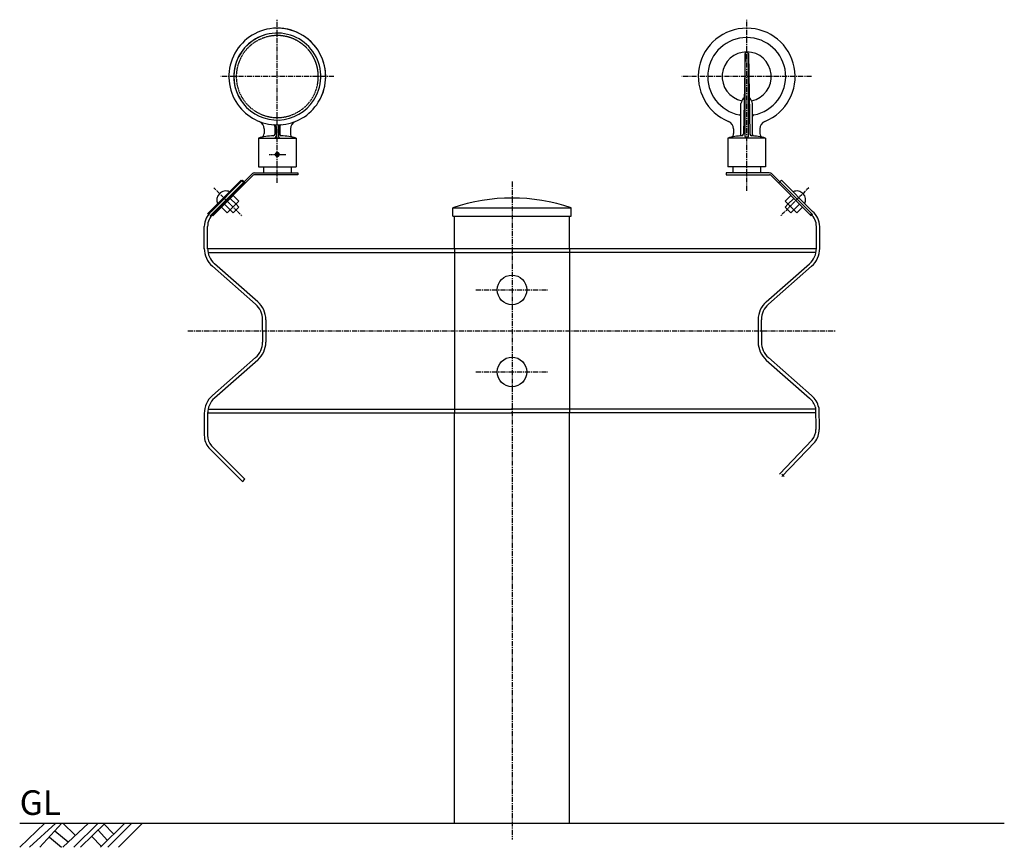
# Model space of a CAD drawing. Extents: x -194 to 1648, y 970 to 2513.
# Drawn here: x -194 to 1006, y 1504 to 2513 of the extents above; entities that cross this region are included whole.
import ezdxf

# ---------------------------------------------------------------- set-up
doc = ezdxf.new("R2010")
doc.units = 0
doc.header["$MEASUREMENT"] = 0
doc.linetypes.add('CENTER', pattern=[2, 1.25, -0.25, 0.25, -0.25])
doc.linetypes.add('HIDDEN', pattern=[0.375, 0.25, -0.125])
for name, color, linetype in [('NSLAY001', 7, 'CONTINUOUS'), ('NSLAY002', 1, 'CENTER'), ('NSLAY003', 4, 'HIDDEN')]:
    doc.layers.add(name, color=color, linetype=linetype)
doc.styles.get("Standard").update_dxf_attribs({"font": 'romans.shx', "bigfont": 'extfont.shx'})

msp = doc.modelspace()

# ---------------------------------------------------------------- linework, layer by layer
at = {"layer": 'NSLAY001'}
for p, q in [((690.48, 2471.73), (688.48, 2373.54)), ((690.48, 2370.73), (690.48, 2471.73)), ((694.48, 2370.73), (694.48, 2471.73)), ((694.48, 2471.73), (696.48, 2373.54)), ((685.48, 2373.29), (685.48, 2410.94)), ((699.48, 2373.29), (699.48, 2410.94)), ((104.36, 2379.82), (104.36, 2374.37)), ((117.36, 2382.94), (117.36, 2373.59)), ((118.86, 2382.83), (118.86, 2370.73)), ((118.86, 2382.83), (118.86, 2370.73)), ((121.86, 2382.83), (121.86, 2370.73)), ((121.86, 2382.83), (121.86, 2370.73)), ((123.36, 2382.94), (123.36, 2373.59)), ((136.36, 2379.82), (136.36, 2374.37)), ((676.48, 2379.82), (676.48, 2374.37)), ((708.48, 2379.82), (708.48, 2374.37)), ((97.36, 2368.73), (97.36, 2333.73)), ((97.36, 2368.73), (143.36, 2368.73)), ((143.36, 2368.73), (143.36, 2333.73)), ((715.48, 2368.73), (669.48, 2368.73)), ((669.48, 2368.73), (669.48, 2333.73)), ((715.48, 2368.73), (715.48, 2333.73)), ((97.36, 2333.73), (143.36, 2333.73)), ((103.36, 2333.73), (103.36, 2326.25)), ((103.36, 2333.73), (103.36, 2326.25)), ((137.36, 2333.73), (137.36, 2326.25)), ((137.36, 2333.73), (137.36, 2326.25)), ((715.48, 2333.73), (669.48, 2333.73)), ((675.48, 2333.73), (675.48, 2326.25)), ((709.48, 2333.73), (709.48, 2326.25)), ((35.2, 2276.34), (76.22, 2317.36)), ((38.15, 2279.29), (76.22, 2317.36)), ((39.99, 2279.29), (78.06, 2317.36)), ((89.3, 2324.78), (40.15, 2275.64)), ((91.13, 2323.36), (41.78, 2274.01)), ((76.31, 2317.45), (79.05, 2314.53)), ((76.31, 2317.45), (79.04, 2314.53)), ((78.15, 2317.45), (80.89, 2314.53)), ((145.36, 2323.95), (92.54, 2323.95)), ((92.83, 2326.25), (145.36, 2326.25)), ((145.36, 2326.25), (145.36, 2323.95)), ((720, 2326.25), (667.48, 2326.25)), ((667.48, 2326.25), (667.48, 2323.95)), ((667.48, 2323.95), (720.29, 2323.95)), ((721.71, 2323.36), (771.06, 2274.01)), ((723.54, 2324.78), (772.68, 2275.64)), ((734.69, 2317.45), (731.95, 2314.53)), ((772.85, 2279.29), (734.78, 2317.36)), ((38.15, 2273.64), (79.04, 2314.53)), ((40.98, 2276.46), (79.05, 2314.53)), ((42.82, 2276.46), (80.89, 2314.53)), ((771.86, 2276.46), (733.79, 2314.53)), ((70.06, 2288.16), (62.99, 2295.23)), ((73.6, 2291.69), (66.53, 2298.76)), ((739.24, 2291.69), (746.31, 2298.76)), ((742.77, 2288.16), (749.84, 2295.23)), ((59.46, 2277.55), (52.39, 2284.62)), ((62.99, 2281.08), (55.92, 2288.16)), ((73.6, 2291.69), (59.46, 2277.55)), ((66.53, 2277.55), (62.99, 2281.08)), ((73.6, 2284.62), (66.53, 2277.55)), ((73.6, 2284.62), (70.06, 2288.16)), ((334.27, 2283.66), (478.57, 2283.66)), ((334.27, 2273.66), (334.27, 2283.66)), ((478.57, 2273.66), (478.57, 2283.66)), ((739.24, 2291.69), (753.38, 2277.55)), ((739.24, 2284.62), (742.77, 2288.16)), ((739.24, 2284.62), (746.31, 2277.55)), ((746.31, 2277.55), (749.84, 2281.08)), ((749.84, 2281.08), (756.91, 2288.16)), ((753.38, 2277.55), (760.45, 2284.62)), ((41.78, 2274.01), (40.15, 2275.64)), ((334.27, 2273.66), (478.57, 2273.66)), ((336.52, 2233.66), (336.52, 2273.66)), ((476.32, 2233.66), (476.32, 2273.66)), ((771.06, 2274.01), (772.68, 2275.64)), ((31.42, 2234.27), (31.42, 2260.91)), ((31.42, 2233.66), (31.42, 2260.91)), ((35.42, 2233.66), (35.42, 2260.91)), ((35.42, 2234.27), (35.42, 2260.91)), ((777.42, 2234.27), (777.42, 2260.91)), ((777.42, 2234.27), (777.42, 2260.91)), ((777.42, 2234.27), (777.42, 2260.91)), ((777.42, 2234.27), (777.42, 2260.91)), ((781.42, 2234.27), (781.42, 2260.91)), ((781.42, 2234.27), (781.42, 2260.91)), ((781.42, 2234.27), (781.42, 2260.91)), ((781.42, 2234.27), (781.42, 2260.91)), ((777.42, 2233.66), (35.42, 2233.66)), ((35.42, 2233.66), (35.43, 2233.66)), ((35.95, 2229.16), (407.34, 2229.16)), ((776.89, 2229.16), (405.5, 2229.16)), ((93.94, 2166.13), (41.26, 2212.5)), ((93.94, 2166.13), (41.26, 2212.5)), ((96.58, 2169.13), (43.9, 2215.51)), ((96.58, 2169.13), (43.9, 2215.51)), ((716.26, 2169.13), (768.94, 2215.51)), ((716.26, 2169.13), (768.94, 2215.51)), ((718.9, 2166.13), (771.58, 2212.5)), ((718.9, 2166.13), (771.58, 2212.5)), ((102.42, 2133.66), (102.42, 2147.37)), ((102.42, 2133.66), (102.42, 2147.37)), ((106.42, 2147.37), (106.42, 2119.96)), ((706.42, 2147.37), (706.42, 2119.96)), ((710.42, 2133.66), (710.42, 2147.37)), ((710.42, 2133.66), (710.42, 2147.37)), ((102.42, 2133.66), (102.42, 2119.96)), ((102.42, 2133.66), (102.42, 2119.96)), ((710.42, 2133.66), (710.42, 2119.96)), ((710.42, 2133.66), (710.42, 2119.96)), ((93.94, 2101.2), (41.26, 2054.83)), ((93.94, 2101.2), (41.26, 2054.83)), ((718.9, 2101.2), (771.58, 2054.83)), ((718.9, 2101.2), (771.58, 2054.83)), ((96.58, 2098.2), (43.9, 2051.82)), ((96.58, 2098.2), (43.9, 2051.82)), ((716.26, 2098.2), (768.94, 2051.82)), ((716.26, 2098.2), (768.94, 2051.82)), ((776.23, 2040.23), (776.75, 2013.6)), ((776.23, 2040.23), (776.75, 2013.6)), ((780.23, 2040.31), (780.75, 2013.68)), ((780.23, 2040.31), (780.75, 2013.68)), ((31.42, 2033.06), (31.42, 2006.42)), ((31.42, 2033.06), (31.42, 2006.42)), ((35.42, 2033.66), (407.34, 2033.66)), ((35.42, 2033.06), (35.42, 2006.42)), ((35.42, 2033.06), (35.42, 2006.42)), ((35.95, 2038.16), (407.34, 2038.16)), ((336.52, 1533.66), (336.52, 2033.66)), ((776.27, 2038.16), (405.5, 2038.16)), ((776.36, 2033.66), (405.5, 2033.66)), ((476.32, 1533.66), (476.32, 2033.66)), ((40, 1993.69), (80.89, 1952.8)), ((772.42, 2000.78), (732.32, 1959.11)), ((775.42, 1998.14), (735.2, 1956.34)), ((37.04, 1990.99), (78.06, 1949.97)), ((738.17, 1956.25), (735.38, 1959.11)), ((78.15, 1949.88), (80.89, 1952.8))]:
    msp.add_line(p, q, dxfattribs=at)
at = {"layer": 'NSLAY001', "color": 2}
for p, q in [((-193.58, 1533.66), (1006.42, 1533.66)), ((-193.58, 1504.16), (-163.08, 1533.66)), ((-181.58, 1504.16), (-149.58, 1533.66)), ((-169.08, 1504.16), (-142.08, 1533.66)), ((-150.58, 1524.16), (-134.58, 1510.66)), ((-141.08, 1533.66), (-126.08, 1519.16)), ((-141.08, 1504.16), (-109.58, 1533.66)), ((-127.58, 1504.16), (-98.08, 1533.66)), ((-119.58, 1504.16), (-89.58, 1533.66)), ((-98.08, 1525.16), (-86.58, 1512.66)), ((-95.08, 1504.16), (-65.58, 1533.66)), ((-91.08, 1532.66), (-79.08, 1520.66)), ((-86.08, 1504.16), (-57.08, 1533.66)), ((-73.08, 1504.16), (-44.08, 1533.66)), ((-157.08, 1516.66), (-142.58, 1504.16)), ((-106.08, 1517.66), (-94.08, 1505.16))]:
    msp.add_line(p, q, dxfattribs=at)
at = {"layer": 'NSLAY001'}
for centre, radius in [((120.36, 2348.73), 2.5), ((120.36, 2348.73), 2), ((406.42, 2183.66), 18), ((406.42, 2083.66), 18)]:
    msp.add_circle(centre, radius, dxfattribs=at)
for centre, radius, start, end in [((120.36, 2443.73), 59, 98.7558, 218.7558), ((120.36, 2443.73), 53, 333.6004, 105.0516), ((120.36, 2443.73), 59, 327.9489, 98.7558), ((120.36, 2443.73), 59, 338.7558, 87.9489), ((692.48, 2443.73), 59, 292.1363, 247.8637), ((120.36, 2443.73), 53, 105.0516, 213.6004), ((120.36, 2443.73), 53, 105.0516, 225.0516), ((692.48, 2443.73), 47.5, 280.4757, 259.5244), ((692.48, 2443.73), 30, 281.3464, 258.6536), ((692.48, 2471.73), 2, 0, 180), ((120.36, 2443.73), 59, 218.7558, 327.9489), ((120.36, 2443.73), 53, 225.0516, 333.6004), ((700.91, 2407.8), 15.74, 143.4914, 168.5069), ((702.69, 2399.01), 23.2, 121.7724, 128.4997), ((682.26, 2399.01), 23.2, 51.5003, 58.2276), ((684.05, 2407.8), 15.74, 11.4931, 36.5086), ((94.36, 2379.82), 10, 0, 67.8637), ((94.36, 2379.82), 10, 0, 67.8637), ((146.36, 2379.82), 10, 112.1363, 180), ((146.36, 2379.82), 10, 112.1363, 180), ((666.48, 2379.82), 10, 0, 67.8638), ((683.48, 2395.06), 2, 0, 79.5243), ((701.48, 2395.06), 2, 100.4757, 180), ((718.48, 2379.82), 10, 112.1363, 180), ((115.36, 2382.94), 2, 0, 85.2983), ((115.36, 2382.94), 2, 0, 85.2983), ((116.86, 2382.83), 2, 0, 86.7107), ((116.86, 2382.83), 2, 0, 86.7107), ((116.86, 2382.83), 2, 0, 86.7107), ((116.86, 2382.83), 2, 0, 86.7107), ((123.86, 2382.83), 2, 93.2893, 180), ((123.86, 2382.83), 2, 93.2893, 180), ((123.86, 2382.83), 2, 93.2893, 180), ((123.86, 2382.83), 2, 93.2893, 180), ((125.36, 2382.94), 2, 94.7017, 180), ((125.36, 2382.94), 2, 94.7017, 180), ((120.36, 2282.06), 89.67, 93.1267, 104.8628), ((99.36, 2374.37), 5, 282.8166, 0), ((115.36, 2373.59), 2, 273.1268, 0), ((116.86, 2370.73), 2, 270, 0), ((123.86, 2370.73), 2, 180, 270), ((125.36, 2373.59), 2, 180, 266.8732), ((120.36, 2282.06), 89.67, 75.1372, 86.8733), ((141.36, 2374.37), 5, 180, 257.1834), ((692.48, 2282.07), 89.67, 93.7528, 104.8628), ((671.48, 2374.37), 5, 282.8166, 0), ((683.48, 2373.29), 2, 275.6345, 0), ((686.48, 2373.54), 2, 273.753, 0), ((692.48, 2370.73), 2, 180, 0), ((698.48, 2373.54), 2, 180, 266.247), ((692.48, 2282.07), 89.67, 75.1372, 86.8733), ((701.48, 2373.29), 2, 180, 264.3655), ((713.48, 2374.37), 5, 180, 257.1834), ((92.83, 2321.25), 5, 90, 135), ((92.54, 2321.95), 2, 90, 135), ((720, 2321.25), 5, 45, 90), ((720.29, 2321.95), 2, 45, 90), ((57.61, 2293.35), 10.92, 66.8913, 204.51826), ((753.38, 2293.35), 10.92, 335.48174, 113.1087), ((406.42, 2072.76), 222.9, 71.114, 108.886), ((55.42, 2260.91), 24, 130, 180), ((55.42, 2260.91), 24, 130, 180), ((55.42, 2260.91), 20, 130, 180), ((55.42, 2260.91), 20, 130, 180), ((757.42, 2260.91), 20, 0, 50), ((757.42, 2260.91), 20, 0, 50), ((757.42, 2260.91), 20, 0, 50), ((757.42, 2260.91), 20, 0, 50), ((757.42, 2260.91), 20, 0, 50), ((757.42, 2260.91), 20, 0, 50), ((757.42, 2260.91), 24, 0, 50), ((757.42, 2260.91), 24, 0, 50), ((757.42, 2260.91), 24, 0, 50), ((757.42, 2260.91), 24, 0, 50), ((757.42, 2260.91), 24, 0, 50), ((757.42, 2260.91), 24, 0, 50), ((60.42, 2234.27), 29, 180, 228.6431), ((60.42, 2234.27), 29, 180, 228.6431), ((60.42, 2234.27), 25, 180, 228.6431), ((60.42, 2234.27), 25, 180, 228.6431), ((752.42, 2234.27), 25, 311.3569, 0), ((752.42, 2234.27), 25, 311.3569, 0), ((752.42, 2234.27), 29, 311.3569, 0), ((752.42, 2234.27), 29, 311.3569, 0), ((77.42, 2147.37), 25, 0, 48.6431), ((77.42, 2147.37), 25, 0, 48.6431), ((77.42, 2147.37), 29, 0, 48.6431), ((77.42, 2147.37), 29, 0, 48.6431), ((735.42, 2147.37), 29, 131.3569, 180), ((735.42, 2147.37), 29, 131.3569, 180), ((735.42, 2147.37), 25, 131.3569, 180), ((735.42, 2147.37), 25, 131.3569, 180), ((77.42, 2119.96), 25, 311.3569, 0), ((77.42, 2119.96), 25, 311.3569, 0), ((77.42, 2119.96), 29, 311.3569, 0), ((77.42, 2119.96), 29, 311.3569, 0), ((735.42, 2119.96), 29, 180, 228.6431), ((735.42, 2119.96), 29, 180, 228.6431), ((735.42, 2119.96), 25, 180, 228.6431), ((735.42, 2119.96), 25, 180, 228.6431), ((60.42, 2033.06), 29, 131.3569, 180), ((60.42, 2033.06), 29, 131.3569, 180), ((755.98, 2035.69), 24.68, 10.77369, 50.81267), ((60.42, 2033.06), 25, 131.3569, 180), ((60.42, 2033.06), 25, 131.3569, 180), ((754.94, 2034.92), 21.94, 13.99912, 50.36961), ((55.42, 2006.42), 24, 180, 220.02151), ((55.42, 2006.42), 20, 180, 219.54124), ((756.75, 2013.22), 20, 321.56385, 1.10508), ((756.75, 2013.22), 24, 321.08357, 1.10508)]:
    msp.add_arc(centre, radius, start, end, dxfattribs=at)
at = {"layer": 'NSLAY002', "ltscale": 5}
for p, q in [((120.36, 2314.28), (120.36, 2513.06)), ((692.48, 2304.59), (692.48, 2512.73)), ((189.36, 2443.73), (51.36, 2443.73)), ((771.48, 2443.73), (613.48, 2443.73)), ((406.42, 2315.66), (406.42, 1513.66)), ((362.24, 2183.66), (450.02, 2183.66)), ((11.42, 2133.66), (801.42, 2133.66)), ((362.24, 2083.66), (450.02, 2083.66))]:
    msp.add_line(p, q, dxfattribs=at)
at = {"layer": 'NSLAY002'}
msp.add_line((110.5, 2348.73), (130.76, 2348.73), dxfattribs=at)
at = {"layer": 'NSLAY002', "ltscale": 3}
for p, q in [((42.91, 2308.24), (77.14, 2274.01)), ((768.08, 2308.24), (733.86, 2274.01))]:
    msp.add_line(p, q, dxfattribs=at)
at = {"layer": 'NSLAY003', "ltscale": 3}
for p, q in [((336.52, 2233.66), (336.52, 2033.66)), ((476.32, 2233.66), (476.32, 2033.66))]:
    msp.add_line(p, q, dxfattribs=at)
for start, end in [(87.164, 228.1832), (348.1832, 87.164), (228.1832, 348.1832)]:
    msp.add_arc((120.36, 2443.73), 50, start, end, dxfattribs=at)
at = {"layer": 'NSLAY003'}
msp.add_arc((120.36, 2443.73), 50, 348.1832, 87.164, dxfattribs=at)

# ---------------------------------------------------------------- texts
at = {"layer": 'NSLAY001', "color": 6}
msp.add_text('GL', height=30, dxfattribs=at).set_placement((-193.58, 1543.66))

doc.saveas('drawing.dxf')
